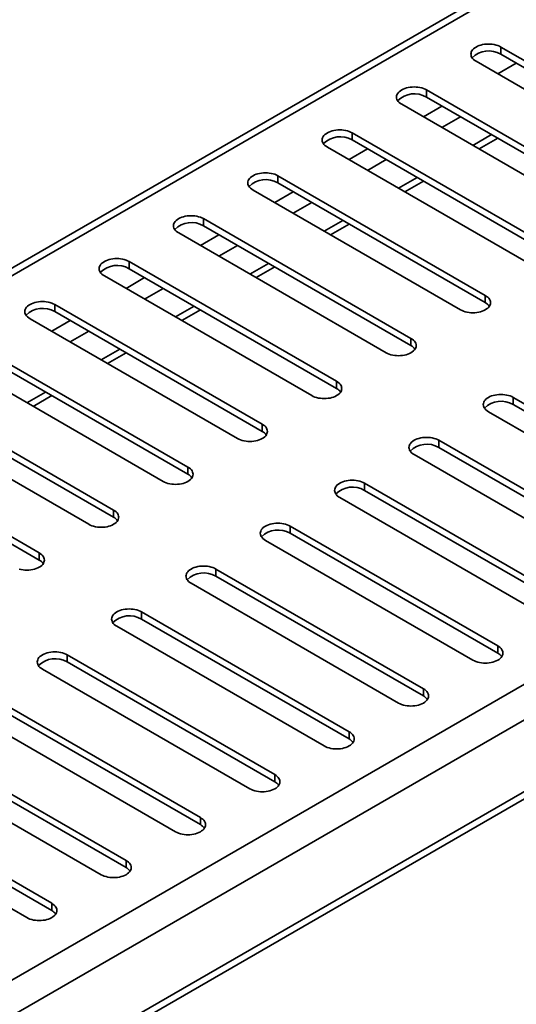
# Model space of a CAD drawing. Units: inches. Extents: x 0.1 to 8.4, y 0.1 to 10.9.
# Drawn here: x 2.9 to 3.2, y 8.7 to 9.2 of the extents above; entities that cross this region are included whole.
import ezdxf

# ---------------------------------------------------------------- set-up
doc = ezdxf.new("R2010")
doc.units = ezdxf.units.IN
doc.header["$MEASUREMENT"] = 0

msp = doc.modelspace()

# ---------------------------------------------------------------- linework, layer by layer
at = {"color": 7, "linetype": 'Continuous', "lineweight": 35}
for p, q in [((3.779535356710066, 9.58224465405557), (2.039610779461789, 8.57780757565451)), ((2.045761857399314, 8.577198468921491), (3.78568643464759, 9.58163554732255)), ((2.388527688359239, 8.379323966585535), (4.128452265607515, 9.383761044986594)), ((2.397227333542657, 8.36425574477791), (4.137151910790933, 9.36869282317897)), ((2.397227333542657, 8.32407164873176), (4.137151910790933, 9.328508727132819)), ((2.394678766296763, 8.318438718590116), (4.13460334354504, 9.322875796991173)), ((3.274151066344689, 9.12160445314909), (3.157575887000613, 9.188901871718592)), ((3.157575887000613, 9.184883462020418), (3.157575887000613, 9.188901871718592)), ((3.274151066344689, 9.117586043450913), (3.157575887000613, 9.184883462020418)), ((3.143656472856009, 9.180866364973483), (3.260231652200086, 9.11356894640398)), ((3.232392797983929, 9.097497917946452), (3.115817618639853, 9.164795336515954)), ((3.115817618639853, 9.16077692681778), (3.115817618639853, 9.164795336515954)), ((3.101898191531775, 9.15675982228719), (3.21847337087585, 9.089462403717688)), ((3.232392797983929, 9.093479508248276), (3.115817618639853, 9.16077692681778)), ((3.190634529623168, 9.073391382743814), (3.074059350279092, 9.140688801313317)), ((3.074059350279092, 9.136670391615143), (3.074059350279092, 9.140688801313317)), ((3.141924448946117, 9.133653150542191), (3.152363468329507, 9.139679468158445)), ((3.190634529623168, 9.069372973045638), (3.074059350279092, 9.136670391615143)), ((3.145404882597755, 9.131643955698467), (3.155843876054195, 9.137670258347411)), ((3.060139923171014, 9.132653287084553), (3.176715102515089, 9.06535586851505)), ((3.148876248298933, 9.049284840057522), (3.032301068954857, 9.116582258627027)), ((3.032301068954857, 9.112563848928849), (3.032301068954857, 9.116582258627027)), ((3.148876248298933, 9.045266430359346), (3.032301068954857, 9.112563848928849)), ((3.100166180585356, 9.109546615339553), (3.110605187005271, 9.115572925472152)), ((3.103646601273519, 9.107537413012173), (3.114085607693435, 9.113563723144773)), ((3.018381641846779, 9.108546744398263), (3.134956821190854, 9.041249325828758)), ((3.107117973456435, 9.025178301113057), (2.990542794112359, 9.092475719682561)), ((2.990542794112359, 9.088457309984385), (2.990542794112359, 9.092475719682561)), ((3.058407899261121, 9.085440072653261), (3.068846905681036, 9.09146638278586)), ((2.976623370245149, 9.084440207324711), (3.093198549589225, 9.017142788755207)), ((3.107117973456435, 9.021159891414882), (2.990542794112359, 9.088457309984385)), ((3.061888332912759, 9.083430877809537), (3.072327326369199, 9.089457180458481)), ((3.065359700234371, 9.001071763104049), (2.948784520890296, 9.068369181673553)), ((2.948784520890296, 9.064350771975377), (2.948784520890296, 9.068369181673553)), ((3.065359700234371, 8.997053353405873), (2.948784520890296, 9.064350771975377)), ((3.016649630900361, 9.061333537450624), (3.027088630838539, 9.067359843841396)), ((3.020130051588524, 9.059324335123245), (3.030569058008439, 9.065350645255844)), ((2.934865096212869, 9.060333668847974), (3.051440275556944, 8.99303625027847)), ((3.148876248298933, 9.045266430359346), (3.148876248298933, 9.049284840057522)), ((3.023601427012307, 8.976965225095041), (2.907026247668232, 9.044262643664544)), ((2.907026247668232, 9.04024423396637), (2.907026247668232, 9.044262643664544)), ((3.023601427012307, 8.972946815396865), (2.907026247668232, 9.04024423396637)), ((2.974891356057863, 9.03722699850616), (2.985330359236909, 9.043253306767845)), ((2.978371776746026, 9.03521779617878), (2.988810783165941, 9.041244106311378)), ((2.893106820560154, 9.03622712943578), (3.00968199990423, 8.968929710866277)), ((3.107117973456435, 9.021159891414882), (3.107117973456435, 9.025178301113057)), ((2.981843148928942, 8.952858684279663), (2.865267969584866, 9.020156102849167)), ((2.933133082041406, 9.013120460038559), (2.943572085204628, 9.019146768291108)), ((2.981843148928942, 8.948840274581487), (2.865267969584866, 9.01613769315099)), ((2.936613503929071, 9.011111258403636), (2.947052506703009, 9.017137566431456)), ((2.851348548958524, 9.01212059236223), (2.9679237283026, 8.944823173792726)), ((2.94008488056818, 8.928752149077026), (2.823509701224105, 8.99604956764653)), ((3.065359700234371, 8.997053353405873), (3.065359700234371, 9.001071763104049)), ((2.94008488056818, 8.92473373937885), (2.823509701224105, 8.992031157948352)), ((2.891374806372867, 8.98901392061723), (2.901813809551913, 8.995040228878915)), ((2.894855230301899, 8.987004720160764), (2.905294233480945, 8.993031028422449)), ((3.281110779898727, 8.924734391962643), (3.164535600554652, 8.992031810532147)), ((3.164535600554652, 8.988013400833971), (3.164535600554652, 8.992031810532147)), ((2.809590274116027, 8.988014053417764), (2.926165453460102, 8.920716634848262)), ((3.281110779898727, 8.920715982264467), (3.164535600554652, 8.988013400833971)), ((3.150616176687443, 8.983996298174295), (3.267191356031518, 8.916698879604793)), ((3.023601427012307, 8.972946815396865), (3.023601427012307, 8.976965225095041)), ((2.898326599243946, 8.904645606390734), (2.781751419899869, 8.971943024960236)), ((2.898326599243946, 8.900627196692557), (2.781751419899869, 8.967924615262062)), ((3.239352506676664, 8.900627853953635), (3.122777327332588, 8.967925272523138)), ((3.122777327332588, 8.963906862824963), (3.122777327332588, 8.967925272523138)), ((3.239352506676664, 8.896609444255459), (3.122777327332588, 8.963906862824963)), ((3.108857902655162, 8.959889759697559), (3.225433081999237, 8.892592341128056)), ((2.981843148928942, 8.948840274581487), (2.981843148928942, 8.952858684279663)), ((3.197594233454601, 8.876521315944627), (3.081019054110525, 8.94381873451413)), ((3.081019054110525, 8.939800324815954), (3.081019054110525, 8.94381873451413)), ((3.067099627002447, 8.935783220285366), (3.183674806346522, 8.868485801715863)), ((3.197594233454601, 8.872502906246451), (3.081019054110525, 8.939800324815954)), ((2.94008488056818, 8.92473373937885), (2.94008488056818, 8.928752149077026)), ((3.155835955371234, 8.85241477512925), (3.039260776027159, 8.919712193698752)), ((3.039260776027159, 8.915693784000576), (3.039260776027159, 8.919712193698752)), ((3.155835955371234, 8.848396365431073), (3.039260776027159, 8.915693784000576)), ((3.025341355400817, 8.911676683211816), (3.141916534744893, 8.844379264642312)), ((2.898326599243946, 8.900627196692557), (2.898326599243946, 8.904645606390734)), ((3.114077687010474, 8.828308239926612), (2.997502507666398, 8.895605658496114)), ((2.997502507666398, 8.891587248797938), (2.997502507666398, 8.895605658496114)), ((3.114077687010474, 8.824289830228436), (2.997502507666398, 8.891587248797938)), ((2.983583080558319, 8.88757014426735), (3.100158259902395, 8.820272725697848)), ((3.072319405686238, 8.804201697240318), (2.955744226342162, 8.871499115809822)), ((2.955744226342162, 8.867480706111646), (2.955744226342162, 8.871499115809822)), ((2.941824799234084, 8.863463601581058), (3.058399978578159, 8.796166183011556)), ((3.072319405686238, 8.800183287542144), (2.955744226342162, 8.867480706111646)), ((3.155835955371234, 8.848396365431073), (3.155835955371234, 8.85241477512925)), ((3.030561137325478, 8.78009516203768), (2.913985957981402, 8.847392580607185)), ((2.913985957981402, 8.843374170909009), (2.913985957981402, 8.847392580607185)), ((3.030561137325478, 8.776076752339506), (2.913985957981402, 8.843374170909009)), ((2.900066530873324, 8.83935706637842), (3.016641710217399, 8.772059647808918)), ((3.114077687010474, 8.824289830228436), (3.114077687010474, 8.828308239926612)), ((2.988802856001243, 8.75598861935139), (2.872227676657167, 8.823286037920893)), ((2.988802856001243, 8.751970209653214), (2.872227676657167, 8.819267628222716)), ((2.858308249549089, 8.815250523692129), (2.974883428893164, 8.747953105122626)), ((3.072319405686238, 8.800183287542144), (3.072319405686238, 8.804201697240318)), ((2.947044574677007, 8.731882076665096), (2.830469395332932, 8.7991794952346)), ((2.816549994151802, 8.791143995973146), (2.933125173495878, 8.723846577403643)), ((2.947044574677007, 8.727863666966922), (2.830469395332932, 8.795161085536424)), ((3.030561137325478, 8.776076752339506), (3.030561137325478, 8.78009516203768)), ((2.905286319279721, 8.707775548946115), (2.788711139935646, 8.775072967515618)), ((2.905286319279721, 8.703757139247939), (2.788711139935646, 8.771054557817443)), ((2.774791712827567, 8.767037453286854), (2.891366892171643, 8.699740034717351)), ((2.988802856001243, 8.751970209653214), (2.988802856001243, 8.75598861935139)), ((2.947044574677007, 8.727863666966922), (2.947044574677007, 8.731882076665096)), ((2.905286319279721, 8.703757139247939), (2.905286319279721, 8.707775548946115))]:
    msp.add_line(p, q, dxfattribs=at)
at = {"color": 8, "linetype": 'Continuous', "lineweight": 35}
for p, q in [((3.155843046391823, 9.173831211084035), (3.166282039848264, 9.17985751373298)), ((3.114084765067588, 9.149724668397742), (3.124523771487503, 9.155750978530342)), ((3.124525171542756, 9.14369753958632), (3.134964190926146, 9.149723857202574)), ((3.072326483743353, 9.125618125711451), (3.082765490163268, 9.131644435844049)), ((3.082766903181996, 9.119591004383683), (3.093205909601911, 9.12561731451628)), ((3.030568215382592, 9.101511590508814), (3.041007221802507, 9.107537900641411)), ((3.041008621857761, 9.095484461697389), (3.051447628277676, 9.10151077182999)), ((2.988809940540095, 9.077405051564348), (2.999248940478272, 9.08343135795512)), ((2.999250353497, 9.071377926494751), (3.009689353435177, 9.077404232885524)), ((2.947051665697596, 9.053298512619882), (2.957490668876643, 9.059324820881569)), ((2.957492078654502, 9.047271387550287), (2.967931081833548, 9.053297695811972)), ((2.905293390044882, 9.02919197320769), (2.915732392818819, 9.035218281235512)), ((2.915733804638046, 9.023164849082686), (2.926172807801268, 9.029191157335235))]:
    msp.add_line(p, q, dxfattribs=at)
at = {"color": 7, "linetype": 'Continuous', "lineweight": 35, "flags": 128}
for points in [[(3.157575887000613, 9.188901871718592), (3.156752887854279, 9.18932646434446), (3.15585271714385, 9.189695176521628), (3.154886679019147, 9.190003398318881), (3.153866959146265, 9.19024723823584), (3.152806339511125, 9.19042362797413), (3.151718185456005, 9.190530359855654), (3.150616186410049, 9.190566086822587), (3.149514161437143, 9.190530359855654), (3.148426007382024, 9.19042362797413), (3.147365400710358, 9.190247230752185), (3.146345667874001, 9.190003398318881), (3.145379642712773, 9.18969518400528), (3.144479472002344, 9.189326456860805), (3.143656472856009, 9.188901879202248), (3.142920990126474, 9.188426764424356), (3.142282279734578, 9.1879071144181), (3.141748366071079, 9.187349432479305), (3.14132599014275, 9.186760753243266), (3.141020428083741, 9.186148478044357), (3.140835543009472, 9.18552030007948), (3.140773668345366, 9.184884122087865), (3.140835543009472, 9.18424794409625), (3.141020428083741, 9.183619766131374), (3.14132599014275, 9.183007490932464), (3.141748366071079, 9.182418811696426), (3.142282279734578, 9.18186112975763), (3.142920977163, 9.18134147226772), (3.143656472856009, 9.180866364973483)], [(3.115817618639853, 9.164795336515954), (3.114994606530044, 9.165219921658167), (3.114094448783089, 9.16558864131899), (3.113128410658387, 9.165896863116243), (3.11210867782203, 9.166140695549547), (3.111048071150365, 9.166317092771493), (3.109959917095245, 9.166423824653016), (3.108857905085814, 9.166459544136295), (3.107755893076383, 9.166423824653016), (3.106667739021263, 9.166317092771493), (3.105607132349598, 9.166140695549547), (3.104587386549766, 9.165896855632587), (3.103621361388539, 9.16558864131899), (3.102721203641583, 9.165219921658167), (3.101898191531775, 9.164795336515954), (3.101162721765713, 9.164320229221719), (3.100523998410343, 9.163800571731809), (3.099990097710318, 9.163242897276668), (3.09956772178199, 9.162654218040629), (3.099262159722981, 9.16204194284172), (3.099077274648712, 9.161413764876842), (3.099015387021131, 9.160777579401573), (3.099077274648712, 9.160141408893612), (3.099262159722981, 9.159513230928736), (3.099567708818515, 9.158900948246172), (3.099990097710318, 9.158312276493788), (3.100524011373818, 9.157754594554993), (3.101162708802239, 9.157234937065082), (3.101898191531775, 9.15675982228719)], [(3.074059350279092, 9.140688801313317), (3.073236338169283, 9.14111338645553), (3.072336167458854, 9.141482098632697), (3.071370129334151, 9.14179032042995), (3.070350409461269, 9.14203416034691), (3.069289789826129, 9.142210550085201), (3.06820163577101, 9.142317281966724), (3.067099636725053, 9.142353008933657), (3.065997611752147, 9.142317281966724), (3.064909457697028, 9.142210550085201), (3.063848851025363, 9.142034152863255), (3.062829118189005, 9.14179032042995), (3.061863093027778, 9.141482106116353), (3.060962922317348, 9.141113378971875), (3.060139923171014, 9.140688801313317), (3.059404440441479, 9.140213686535427), (3.058765730049583, 9.139694036529171), (3.058231816386083, 9.139136354590375), (3.057809440457754, 9.138547675354335), (3.057503878398745, 9.137935400155428), (3.057318993324477, 9.13730722219055), (3.057257118660371, 9.136671044198936), (3.057318993324477, 9.136034866207321), (3.057503878398745, 9.135406688242444), (3.057809440457754, 9.134794413043535), (3.058231816386083, 9.134205733807496), (3.058765730049583, 9.133648051868699), (3.059404427478004, 9.133128394378788), (3.060139923171014, 9.132653287084553)], [(3.032301068954857, 9.116582258627027), (3.031478063326785, 9.117006847511064), (3.030577892616356, 9.117375559688233), (3.029611854491654, 9.117683781485486), (3.028592128137034, 9.117927617660618), (3.027531521465368, 9.118104014882563), (3.026443360928512, 9.118210743022258), (3.025341355400818, 9.118246466247365), (3.024239336909649, 9.118210743022258), (3.02315118285453, 9.118104011140737), (3.022090576182864, 9.117927613918791), (3.021070843346508, 9.117683781485486), (3.020104811703543, 9.117375563430059), (3.019204647474851, 9.117006840027411), (3.018381641846779, 9.116582258627027), (3.01764616559898, 9.116107147590963), (3.017007448725347, 9.115587493842881), (3.016473548025323, 9.115029819387738), (3.016051165615257, 9.114441136409871), (3.015745603556248, 9.113828861210962), (3.015560718481979, 9.113200683246086), (3.015498837336135, 9.112564501512644), (3.015560718481979, 9.111928327262856), (3.015745603556248, 9.111300149297978), (3.016051159133519, 9.110687870357243), (3.016473541543585, 9.11009919486303), (3.017007455207085, 9.109541512924235), (3.017646159117243, 9.109021859176151), (3.018381641846779, 9.108546744398263)], [(2.990542794112359, 9.092475719682561), (2.989719785243419, 9.092900306695686), (2.988819621014727, 9.093269022614683), (2.987853582890025, 9.093577244411934), (2.986833856535405, 9.093821080587068), (2.985773243382002, 9.093997474067185), (2.984685089326883, 9.094104205948708), (2.983583083799189, 9.094139929173814), (2.98248106530802, 9.094104205948708), (2.981392911252901, 9.093997474067185), (2.980332304581236, 9.09382107684524), (2.979312568504009, 9.093577242541022), (2.978346540101913, 9.09326902635651), (2.977446375873221, 9.09290030295386), (2.97662337024515, 9.092475721553475), (2.975887893997351, 9.092000610517411), (2.975249177123718, 9.09148095676933), (2.974715273182825, 9.090923280443272), (2.974292894013628, 9.09033459933632), (2.973987331954618, 9.089722324137412), (2.97380244688035, 9.089094146172535), (2.973740565734506, 9.088457964439092), (2.973802443639481, 9.08782178831839), (2.97398732871375, 9.087193610353514), (2.97429288753189, 9.086581333283693), (2.974715269941956, 9.08599265778948), (2.975249183605456, 9.085434975850683), (2.975887884274746, 9.084915320231687), (2.976623370245149, 9.084440207324711)], [(2.948784520890296, 9.068369181673553), (2.947961512021355, 9.068793768686678), (2.947061344956903, 9.069162482968625), (2.946095307642418, 9.069470705233606), (2.94507558088269, 9.069714541174873), (2.944014969349722, 9.069890935590449), (2.942926815294602, 9.069997667471972), (2.941824809361799, 9.070033390463212), (2.940722790465522, 9.069997667004245), (2.939634636410402, 9.06989093512272), (2.938574030143846, 9.06971453813464), (2.937554292851295, 9.069470703128827), (2.936588265056861, 9.069162487295113), (2.935688100220506, 9.068793763541665), (2.93486509498429, 9.068369182367494), (2.934129619104215, 9.067894071543712), (2.933490901673558, 9.067374417474067), (2.932956998340327, 9.066816741498808), (2.932534617955804, 9.066228059690262), (2.932229055896794, 9.065615784491353), (2.932044171227635, 9.064987606760342), (2.931982289676683, 9.064351424793035), (2.932044170417417, 9.063715250309382), (2.932229055491686, 9.063087072344507), (2.932534612689392, 9.062474794339227), (2.932956994694349, 9.06188611861115), (2.933490909168066, 9.061328437140082), (2.934129610242465, 9.06080878175495), (2.934865096212869, 9.060333668847974)], [(2.907026247668232, 9.044262643664544), (2.906203238799292, 9.04468723067767), (2.905303071329731, 9.045055944725751), (2.904337033205029, 9.045364166523004), (2.903317306850409, 9.045608002698136), (2.902256693697006, 9.045784396178256), (2.901168539641887, 9.045891128059779), (2.900066534114193, 9.045926851284884), (2.898964515623025, 9.045891128059779), (2.897876361567905, 9.045784396178256), (2.896815754896239, 9.04560799895631), (2.895796018819014, 9.04536416465209), (2.894829990416917, 9.04505594846758), (2.893929826188225, 9.044687225064928), (2.893106820560154, 9.044262643664544), (2.892371344312355, 9.043787532628482), (2.891732627438723, 9.043267878880398), (2.891198723497829, 9.042710202554343), (2.890776344328632, 9.04212152144739), (2.890470782269623, 9.041509246248483), (2.890285897195354, 9.040881068283605), (2.89022401604951, 9.040244886550163), (2.890285897195354, 9.039608712300375), (2.890470782269623, 9.038980534335497), (2.890776337846894, 9.038368255394762), (2.89119872025696, 9.037779579900551), (2.891732633920459, 9.037221897961754), (2.892371334589749, 9.036702242342757), (2.893106820560154, 9.03622712943578)], [(3.134956821190854, 9.041249325828758), (3.135779826818926, 9.040824744428374), (3.136679997529356, 9.04045602476755), (3.137646025931452, 9.04014780858304), (3.13866575552694, 9.039903970536994), (3.139726368680343, 9.039727577056874), (3.140814522735462, 9.039620845175351), (3.141916534744893, 9.039585118208418), (3.143018548374759, 9.039620844239895), (3.144106702429879, 9.039727576121418), (3.145167313962847, 9.039903970536994), (3.146187046799204, 9.040147810453952), (3.147153070339997, 9.040456025703007), (3.148053244291295, 9.040824743492916), (3.148876246678499, 9.041249326764214), (3.149611726167165, 9.041724435929364), (3.150250433318192, 9.042244095290188), (3.150784342120389, 9.042801772551702), (3.151206724530454, 9.043390448045912), (3.151512281728161, 9.044002726051191), (3.15169716680243, 9.044630904016067), (3.151759052809576, 9.04526708294314), (3.151697165181995, 9.045903260934756), (3.151512286589464, 9.04653144264146), (3.151206724530455, 9.047143717840369), (3.15078433887952, 9.047732395205493), (3.150250434938627, 9.048290071531548), (3.149611731028469, 9.048809732763287), (3.148876248298933, 9.049284840057522)], [(3.093198549589225, 9.017142788755207), (3.094021551976428, 9.016718205483908), (3.094921725927726, 9.016349487693999), (3.095887754329822, 9.016041271509488), (3.096907483925311, 9.015797433463442), (3.097968093837845, 9.01562103811241), (3.099056247892964, 9.015514306230886), (3.100158263143264, 9.015478581134866), (3.10126027677313, 9.015514307166343), (3.102348430828249, 9.015621039047867), (3.103409042361218, 9.015797433463442), (3.104428771956706, 9.016041271509488), (3.105394798738368, 9.016349488629457), (3.106294972689666, 9.016718206419366), (3.107117975076869, 9.017142789690663), (3.107853454565536, 9.017617898855814), (3.108492161716563, 9.018137558216637), (3.109026067277891, 9.018695233607236), (3.109448452928826, 9.01928391097236), (3.109754010126532, 9.01989618897764), (3.1099388952008, 9.020524366942515), (3.110000781207947, 9.02116054586959), (3.109938893580366, 9.021796723861204), (3.109754008506097, 9.022424901826081), (3.109448452928826, 9.023037180766817), (3.109026067277891, 9.023625858131942), (3.108492163336997, 9.024183534457997), (3.107853452945102, 9.024703191947907), (3.107117973456435, 9.025178301113057)], [(3.051440275556944, 8.99303625027847), (3.052263277944147, 8.992611667007171), (3.053163451490337, 8.9922429489834), (3.054129479082216, 8.99193473233116), (3.055149209082813, 8.991690894518976), (3.056209820615781, 8.991514500103403), (3.057297974670901, 8.99140776822188), (3.058399987085441, 8.99137204148881), (3.059502001120415, 8.99140776775415), (3.060590154770425, 8.99151449940181), (3.061650766303394, 8.991690893817385), (3.062670497114208, 8.991934732565023), (3.063636523288207, 8.992242949334196), (3.064536697796529, 8.992611667445667), (3.06535969981601, 8.993036250504684), (3.066095178912821, 8.99351135944362), (3.066733886671511, 8.99403101915524), (3.067267791625176, 8.994588694195043), (3.067690178491437, 8.995177372261761), (3.067995735284033, 8.995789650033174), (3.068180620358302, 8.996417827998052), (3.068242506770558, 8.997054007158988), (3.068180619548085, 8.997690185384467), (3.067995734473817, 8.998318363349345), (3.06769017727611, 8.998930641354622), (3.067267792030285, 8.999519318953613), (3.066733887279174, 9.00007699481194), (3.066095179723038, 9.000596653938901), (3.065359700234371, 9.001071763104049)], [(3.164535600554652, 8.992031810532147), (3.163712598167449, 8.992456393803446), (3.162812427457019, 8.992825113464267), (3.161846399054923, 8.99313332964878), (3.160826669459435, 8.993377167694826), (3.159766056306032, 8.993553561174943), (3.158677902250913, 8.993660293056466), (3.157575890241481, 8.993696020023398), (3.156473876611616, 8.993660293991924), (3.155385722556496, 8.9935535621104), (3.154325111023528, 8.993377167694826), (3.15330538142804, 8.99313332964878), (3.152339354646378, 8.992825112528811), (3.15143918069508, 8.992456394738902), (3.150616178307876, 8.992031811467603), (3.14988069881921, 8.991556702302454), (3.149241991668183, 8.99103704294163), (3.148708086106855, 8.990479367551032), (3.14828570045592, 8.989890690185906), (3.147980143258214, 8.989278412180626), (3.147795258183945, 8.98865023421575), (3.147733372176799, 8.988014055288678), (3.147795256563511, 8.987377875426148), (3.14798014163778, 8.986749697461272), (3.14828570045592, 8.98613742039145), (3.148708086106855, 8.985548743026325), (3.149241990047748, 8.98499106670027), (3.149880697198776, 8.984471407339447), (3.150616176687443, 8.983996298174295)], [(3.00968199990423, 8.968929710866277), (3.010505002291432, 8.96850512759498), (3.011405176242731, 8.96813640980507), (3.012371204644827, 8.967828193620557), (3.013390934240315, 8.967584355574513), (3.014451547393718, 8.967407962094393), (3.015539701448837, 8.96730123021287), (3.016641713458268, 8.967265503245939), (3.017743727088134, 8.967301229277414), (3.018831881143254, 8.967407961158937), (3.019892492676222, 8.967584355574513), (3.02091222227171, 8.967828193620557), (3.021878249053372, 8.968136410740527), (3.022778423004671, 8.968505128530436), (3.023601425391873, 8.968929711801735), (3.02433690488054, 8.969404820966883), (3.024975612031567, 8.969924480327707), (3.025509517592895, 8.970482155718306), (3.025931903243829, 8.971070833083433), (3.026237460441536, 8.97168311108871), (3.026422345515804, 8.972311289053588), (3.026484231522951, 8.97294746798066), (3.026422343895371, 8.973583645972274), (3.026237458821101, 8.974211823937152), (3.025931903243829, 8.974824102877886), (3.025509517592895, 8.975412780243012), (3.024975613652002, 8.975970456569069), (3.024336906500975, 8.976490115929892), (3.023601427012307, 8.976965225095041)], [(3.122777327332588, 8.967925272523138), (3.121954324945385, 8.968349855794436), (3.121054151399196, 8.96871857381821), (3.120088123807317, 8.969026790470451), (3.11906839380672, 8.969270628282631), (3.118007782273752, 8.969447022698208), (3.116919628218632, 8.96955375457973), (3.115817615804092, 8.969589481312799), (3.114715601769118, 8.969553755047459), (3.113627447713998, 8.969447023165936), (3.112566836586139, 8.969270628984225), (3.111547105775325, 8.969026790236585), (3.110581079601326, 8.968718573467415), (3.109680905042365, 8.968349855326709), (3.108857903047017, 8.967925272281624), (3.108122423926074, 8.967450163328756), (3.107483716218022, 8.966930503646369), (3.106949811264357, 8.966372828606566), (3.106527424398096, 8.965784150539848), (3.106221867200391, 8.965171872534569), (3.106036982531231, 8.964543694803558), (3.105975096118975, 8.963907515642621), (3.106036983341447, 8.963271337417142), (3.106221868415716, 8.962643159452265), (3.106527425613422, 8.962030881446985), (3.106949810859248, 8.961442203847996), (3.107483715610359, 8.96088452798967), (3.108122423166495, 8.96036486886271), (3.108857902655162, 8.959889759697559)], [(2.9679237283026, 8.944823173792726), (2.968746727448934, 8.944398588650515), (2.969646904641101, 8.94402987273152), (2.970612933043197, 8.943721656547007), (2.971632662638686, 8.943477818500961), (2.972693269310351, 8.943301421279015), (2.973781423365471, 8.943194689397492), (2.974883435374902, 8.943158962430559), (2.975985449004768, 8.943194688462036), (2.977073603059887, 8.943301420343559), (2.978134214592855, 8.943477814759135), (2.979153947429213, 8.943721654676093), (2.980119977451743, 8.944029873666976), (2.981020151403041, 8.944398591456885), (2.981843153790244, 8.944823174728183), (2.982578626797173, 8.945298280151505), (2.983217340429938, 8.945817943254157), (2.983751242750397, 8.946375616773842), (2.984173631642201, 8.946964296009881), (2.984479188839907, 8.94757657401516), (2.984664073914176, 8.948204751980036), (2.984725959921322, 8.948840930907108), (2.984664072293741, 8.949477108898723), (2.984479187219473, 8.9501052868636), (2.984173631642201, 8.950717565804336), (2.983751245991266, 8.951306243169462), (2.983217335568635, 8.95186391575369), (2.982578631658477, 8.952383576985428), (2.981843148928942, 8.952858684279663)], [(3.081019054110525, 8.94381873451413), (3.080196051723322, 8.944243317785428), (3.079295877772024, 8.944612035575338), (3.078329849369928, 8.94492025175985), (3.077310119774439, 8.945164089805894), (3.076249506621036, 8.945340483286014), (3.075161352565916, 8.945447215167537), (3.074059340556485, 8.94548294213447), (3.072957326926621, 8.945447216102995), (3.071869172871501, 8.945340484221472), (3.070808561338532, 8.945164089805894), (3.069788831743044, 8.94492025175985), (3.068822804961382, 8.944612034639881), (3.067922631010084, 8.944243316849972), (3.067099628622881, 8.943818733578674), (3.066364149134214, 8.943343624413524), (3.065725441983187, 8.942823965052701), (3.065191536421859, 8.9422662896621), (3.064769150770924, 8.941677612296976), (3.064463593573218, 8.941065334291697), (3.06427870849895, 8.940437156326821), (3.064216822491803, 8.939800977399749), (3.064278710119384, 8.939164799408134), (3.064463595193653, 8.938536621443257), (3.064769150770924, 8.937924342502521), (3.065191536421859, 8.937335665137397), (3.065725440362753, 8.93677798881134), (3.06636414751378, 8.936258329450515), (3.067099627002447, 8.935783220285366)], [(2.926165453460102, 8.920716634848262), (2.926988459088174, 8.920292053447877), (2.927888623316866, 8.919923330045226), (2.928854651718963, 8.919615113860715), (2.929874387796188, 8.919371279556497), (2.930934994467854, 8.919194882334551), (2.932023148522973, 8.919088150453026), (2.933125167014141, 8.919052427227921), (2.93422717416227, 8.91908814951757), (2.935315328217389, 8.919194881399093), (2.936375939750357, 8.919371275814669), (2.937395679068452, 8.919615119473455), (2.938361702609245, 8.91992333472251), (2.939261870078806, 8.920292048770593), (2.940084878947746, 8.920716635783718), (2.940820351954676, 8.921191741207041), (2.94145906558744, 8.921711404309692), (2.9419929679079, 8.922269077829377), (2.942415350317965, 8.922857753323589), (2.942720907515672, 8.923470031328867), (2.94290579258994, 8.924098209293744), (2.942967685078824, 8.924734391962643), (2.942905790969506, 8.92537056621243), (2.942720905895237, 8.925998744177308), (2.942415356799703, 8.926611026859872), (2.941992964667031, 8.927199700483168), (2.941459060726137, 8.927757376809225), (2.940820356815979, 8.928277038040962), (2.94008488056818, 8.928752149077026)], [(3.039260776027159, 8.919712193698752), (3.038437776880824, 8.920136778840964), (3.037537599688657, 8.92050549475996), (3.036571577768298, 8.920813714686298), (3.03555184817281, 8.921057552732345), (3.034491235019407, 8.921233946212462), (3.033403080964288, 8.921340678093985), (3.032301068954856, 8.921376405060919), (3.031199055324991, 8.921340679029443), (3.030110901269872, 8.92123394714792), (3.029050289736903, 8.921057552732345), (3.028030556900546, 8.920813712815384), (3.027064533359753, 8.92050549756633), (3.026164352926718, 8.920136776034594), (3.025341357021252, 8.919712196505124), (3.024605877532585, 8.919237087339972), (3.023967170381558, 8.91871742797915), (3.023433261579361, 8.918159750717637), (3.023010872687558, 8.917571071481598), (3.022705315489852, 8.916958793476319), (3.022520430415583, 8.916330615511441), (3.022458544408436, 8.91569443658437), (3.022520432036017, 8.915058258592754), (3.022705317110286, 8.914430080627879), (3.023010879169295, 8.91381780542897), (3.02343326482023, 8.913229128063845), (3.023967168761124, 8.91267145173779), (3.024605872671282, 8.912151790506051), (3.025341355400817, 8.911676683211816)], [(2.887096383358201, 8.895508578658077), (2.888116106471953, 8.895264736870203), (2.889176726107093, 8.895088347131914), (2.890264880162213, 8.894981615250389), (2.891366885689906, 8.894945884541631), (2.892468905801509, 8.894981614314933), (2.893557059856628, 8.895088346196456), (2.894617671389597, 8.895264740612031), (2.895637397744216, 8.895508576787163), (2.89660342128501, 8.895816792036218), (2.897503601718045, 8.896185513567955), (2.898326597623511, 8.896610093097426), (2.899062083593915, 8.897085206004403), (2.899700784263205, 8.8976048616234), (2.900234699547139, 8.89816254262674), (2.900657081957205, 8.89875121812095), (2.900962639154911, 8.89936349612623), (2.90114752422918, 8.899991674091106), (2.901209403754589, 8.90062784927635), (2.901147522608746, 8.901264031009793), (2.900962637534477, 8.90189220897467), (2.900657075475467, 8.902504484173578), (2.90023469630627, 8.90309316528053), (2.899700792365377, 8.903650841606588), (2.899062088455218, 8.904170502838324), (2.898326599243946, 8.904645606390734)], [(2.997502507666398, 8.895605658496114), (2.996679502038326, 8.896030239896499), (2.995779324846159, 8.896398955815496), (2.994813296444063, 8.896707172000006), (2.993793573330312, 8.89695101378788), (2.992732953695172, 8.89712740352617), (2.991644799640052, 8.897234135407695), (2.990542794112359, 8.897269866116453), (2.989440774000756, 8.897234136343151), (2.988352619945637, 8.897127404461626), (2.987292008412668, 8.896951010046052), (2.986272282058049, 8.89670717387092), (2.985306258517255, 8.896398958621866), (2.98440607808422, 8.896030237090129), (2.983583082178754, 8.895605657560658), (2.982847596208349, 8.89513054465368), (2.982208895539059, 8.894610889034684), (2.981674993218601, 8.894053215515), (2.98125259784506, 8.893464532537132), (2.980947040647354, 8.892852254531855), (2.980762155573085, 8.892224076566977), (2.980700276047676, 8.891587901381731), (2.98076215719352, 8.890951719648289), (2.980947042267788, 8.890323541683413), (2.981252604326797, 8.889711266484506), (2.981674983495994, 8.889122585377553), (2.982208887436888, 8.888564909051496), (2.982847604310521, 8.888045255303414), (2.983583080558319, 8.88757014426735)], [(2.955744226342162, 8.871499115809822), (2.954921233677565, 8.871923704693861), (2.954021056485399, 8.872292420612856), (2.953055028083303, 8.872600636797369), (2.952035292006077, 8.872844471101587), (2.950974685334411, 8.873020868323533), (2.949886531279292, 8.873127600205057), (2.948784512788123, 8.873163323430163), (2.947682505639995, 8.873127601140514), (2.946594351584876, 8.873020869258989), (2.945533740051907, 8.872844474843415), (2.944514013697288, 8.872600638668283), (2.94354797719302, 8.872292415935572), (2.942647809723459, 8.871923701887491), (2.941824800854518, 8.871499114874366), (2.941089327847589, 8.871024009451043), (2.940450614214825, 8.870504346348392), (2.939916711894365, 8.869946672828707), (2.9394943294843, 8.869357997334495), (2.939188772286593, 8.868745719329217), (2.939003887212325, 8.86811754136434), (2.938941994723441, 8.867481358695441), (2.939003888832759, 8.866845184445651), (2.939188773907028, 8.866217006480776), (2.939494323002562, 8.865604723798214), (2.939916715135234, 8.865016050174914), (2.940450619076127, 8.864458373848858), (2.941089322986286, 8.863938712617122), (2.941824799234084, 8.863463601581058)], [(3.141916534744893, 8.844379264642312), (3.142739540372965, 8.843954675758273), (3.143639711083394, 8.843585963581104), (3.144605749208096, 8.843277741783853), (3.145625475562716, 8.843033905608719), (3.146686082234381, 8.842857508386775), (3.1477742362895, 8.84275077650525), (3.148876241817195, 8.842715053280145), (3.149978260308363, 8.84275077650525), (3.151066414363482, 8.842857508386775), (3.152127021035148, 8.843033905608719), (3.153146760353242, 8.843277741783853), (3.154112791996207, 8.843585959839277), (3.155012956224899, 8.843954683241927), (3.155835961852971, 8.844379264642312), (3.156571431619032, 8.844854371936549), (3.157210154974402, 8.845374029426457), (3.157744055674427, 8.8459317038816), (3.158166438084494, 8.846520386859467), (3.158472000143502, 8.847132662058375), (3.158656885217771, 8.84776084002325), (3.158718766363615, 8.848397021756693), (3.158656885217771, 8.849033196006483), (3.158472000143502, 8.849661373971358), (3.158166444566231, 8.850273652912094), (3.157744062156165, 8.850862328406306), (3.157210142010928, 8.851420006603275), (3.156571444582507, 8.851939664093186), (3.155835955371234, 8.85241477512925)], [(2.913985957981402, 8.847392580607185), (2.91316295235333, 8.84781716200757), (2.912262775161163, 8.848185877926564), (2.911296746759067, 8.848494094111077), (2.910277023645316, 8.84873793589895), (2.909216404010176, 8.84891432563724), (2.908128249955057, 8.849021057518764), (2.907026244427363, 8.849056788227525), (2.90592422431576, 8.849021058454221), (2.90483607026064, 8.848914326572698), (2.903775458727672, 8.848737932157123), (2.902755732373052, 8.84849409598199), (2.90178970883226, 8.848185880732935), (2.900889528399224, 8.847817159201199), (2.900066532493758, 8.847392579671729), (2.899331046523354, 8.84691746676475), (2.898692345854064, 8.846397811145755), (2.898158443533605, 8.84584013762607), (2.897736048160064, 8.845251454648203), (2.897430490962358, 8.844639176642925), (2.897245605888089, 8.844010998678048), (2.89718372636268, 8.843374823492804), (2.897245607508524, 8.842738641759361), (2.897430492582792, 8.842110463794484), (2.897736054641802, 8.841498188595576), (2.898158433810999, 8.840909507488623), (2.898692337751892, 8.840351831162566), (2.899331054625526, 8.839832177414484), (2.900066530873324, 8.83935706637842)], [(3.100158259902395, 8.820272725697848), (3.100981272012204, 8.819848140555635), (3.101881429759159, 8.819479420894812), (3.102847467883861, 8.819171199097559), (3.103867200720218, 8.818927366664255), (3.104927807391884, 8.81875096944231), (3.106015961447003, 8.818644237560786), (3.107117973456434, 8.81860851807751), (3.108219985465865, 8.818644237560786), (3.109308139520985, 8.81875096944231), (3.11036874619265, 8.818927366664255), (3.111388491992482, 8.819171206581213), (3.11235451715371, 8.819479420894812), (3.113254674900665, 8.819848140555635), (3.114077687010474, 8.820272725697848), (3.114813156776534, 8.820747832992083), (3.115451880131904, 8.821267490481993), (3.11598578083193, 8.821825164937135), (3.116408156760258, 8.822413844173175), (3.116713718819268, 8.823026119372082), (3.116898603893536, 8.82365429733696), (3.116960491521116, 8.824290482812229), (3.116898603893536, 8.82492665332019), (3.116713718819268, 8.825554831285066), (3.116408169723733, 8.82616711396763), (3.11598578083193, 8.826755785720014), (3.11545186716843, 8.82731346765881), (3.114813169740009, 8.827833125148722), (3.114077687010474, 8.828308239926612)], [(3.058399978578159, 8.796166183011556), (3.059222990687969, 8.795741597869343), (3.060123161398399, 8.795372885692174), (3.0610891995231, 8.795064663894921), (3.062108919395983, 8.794820823977963), (3.063169539031123, 8.794644434239672), (3.064257693086242, 8.794537702358149), (3.065359692132199, 8.794501975391215), (3.066461717105105, 8.794537702358149), (3.067549871160224, 8.794644434239672), (3.06861047783189, 8.794820831461617), (3.069630210668247, 8.795064663894921), (3.070596235829474, 8.79537287820852), (3.071496406539904, 8.795741605352998), (3.072319405686238, 8.796166183011556), (3.073054888415774, 8.796641297789446), (3.07369359880767, 8.797160947795701), (3.074227512471169, 8.797718629734499), (3.074649888399497, 8.798307308970537), (3.074955450458507, 8.798919584169445), (3.075140335532776, 8.799547762134322), (3.075202210196882, 8.800183940125937), (3.075140335532776, 8.800820118117553), (3.074955450458507, 8.801448296082429), (3.074649888399497, 8.802060571281336), (3.074227512471169, 8.802649250517376), (3.07369359880767, 8.803206932456172), (3.073054901379249, 8.803726589946084), (3.072319405686238, 8.804201697240318)], [(3.016641710217399, 8.772059647808918), (3.017464722327208, 8.771635062666705), (3.018364880074163, 8.771266343005882), (3.019330918198865, 8.770958121208631), (3.020350651035222, 8.770714288775325), (3.021411257706888, 8.77053789155338), (3.022499411762007, 8.770431159671856), (3.023601423771439, 8.770395440188578), (3.02470343578087, 8.770431159671856), (3.025791589835989, 8.77053789155338), (3.026852196507655, 8.770714288775325), (3.027871942307486, 8.770958128692284), (3.028837967468714, 8.771266343005882), (3.029738125215669, 8.771635062666705), (3.030561137325478, 8.772059647808918), (3.031296607091539, 8.772534755103154), (3.031935330446909, 8.773054412593064), (3.032469231146933, 8.773612087048205), (3.032891607075263, 8.774200766284245), (3.033197169134271, 8.774813041483153), (3.03338205420854, 8.775441219448028), (3.033443941836121, 8.7760774049233), (3.03338205420854, 8.77671357543126), (3.033197169134271, 8.777341753396136), (3.032891620038737, 8.777954036078699), (3.032469231146933, 8.778542707831084), (3.031935317483434, 8.779100389769882), (3.031296620055013, 8.77962004725979), (3.030561137325478, 8.78009516203768)], [(2.974883428893164, 8.747953105122626), (2.975706441002973, 8.747528519980413), (2.976606598749928, 8.74715980031959), (2.977572649838105, 8.746851586005993), (2.978592382674462, 8.746607753572688), (2.979652989346127, 8.746431356350742), (2.980741130437772, 8.746324616985564), (2.981843142447203, 8.746288897502286), (2.982945167420109, 8.746324624469219), (2.984033308511754, 8.746431348867088), (2.985093928146894, 8.746607753572688), (2.986113660983251, 8.746851586005993), (2.987079686144479, 8.74715980031959), (2.987979843891433, 8.747528519980413), (2.988802868964717, 8.74795311260628), (2.989538338730778, 8.748428219900516), (2.990177049122674, 8.748947869906772), (2.990710949822699, 8.749505544361913), (2.991133325751027, 8.750094223597952), (2.991438900773511, 8.750706506280515), (2.991623772884305, 8.751334676761738), (2.991685660511886, 8.751970862237007), (2.991623785847779, 8.752607040228623), (2.991438887810037, 8.753235210709844), (2.991133351677977, 8.753847500876063), (2.990710949822699, 8.754436165144792), (2.990177049122674, 8.754993854567244), (2.989538338730778, 8.7555135045735), (2.988802856001243, 8.75598861935139)], [(2.933125173495878, 8.723846577403643), (2.933948159678738, 8.723421977294121), (2.934848343352642, 8.723053272600607), (2.935814368513869, 8.7227450433197), (2.936834101350227, 8.722501210886396), (2.937894708021892, 8.72232481366445), (2.938982875040486, 8.722218089266581), (2.940084861122968, 8.722182354815994), (2.941186886095874, 8.722218081782927), (2.942275053114467, 8.722324821148105), (2.943335646822659, 8.722501210886396), (2.944355379659016, 8.7227450433197), (2.945321404820243, 8.7230532576333), (2.946221588494147, 8.72342199226143), (2.947044587640482, 8.723846569919989), (2.947780057406542, 8.724321677214224), (2.948418767798439, 8.72484132722048), (2.948952694425413, 8.72539901664293), (2.949375070353741, 8.72598769587897), (2.949680619449276, 8.726599963594223), (2.949865517487019, 8.727228149042753), (2.949927379187651, 8.727864319550715), (2.949865504523545, 8.728500497542331), (2.94968063241275, 8.729128682990861), (2.949375070353741, 8.72974095818977), (2.948952694425413, 8.73032963742581), (2.948418767798439, 8.73088731188095), (2.947780083333492, 8.731406976854515), (2.947044574677007, 8.731882076665096)], [(2.891366892171643, 8.699740034717351), (2.892189904281452, 8.699315449575138), (2.893090062028407, 8.698946729914315), (2.894056087189635, 8.69863850063341), (2.895075820025991, 8.698394668200104), (2.896136426697657, 8.698218270978158), (2.897224593716251, 8.69811154658029), (2.898326605725682, 8.698075827097012), (2.899428604771639, 8.698111539096635), (2.900516771790233, 8.698218278461813), (2.901577365498424, 8.698394668200104), (2.90259712426173, 8.698638515600717), (2.903563149422957, 8.698946729914315), (2.904463307169912, 8.699315449575138), (2.905286306316247, 8.699740027233696), (2.906021776082308, 8.700215134527932), (2.906660512401153, 8.700734799501497), (2.907194413101178, 8.701292473956638), (2.907616789029506, 8.701881153192678), (2.907922338125041, 8.702493420907931), (2.908107236162784, 8.703121606356463), (2.908169123790365, 8.703757791831732), (2.908107249126259, 8.704393969823348), (2.907922351088515, 8.70502214030457), (2.907616789029506, 8.705634415503477), (2.907194413101178, 8.706223094739517), (2.906660486474203, 8.70678076919466), (2.906021802009256, 8.707300434168225), (2.905286319279721, 8.707775548946115)]]:
    msp.add_lwpolyline(points, dxfattribs=at)
at = {"color": 7, "linetype": 'Continuous', "lineweight": 35}
for centre, radius, start, end in [((3.150803381044691, 9.173330030728273), 0.01339211004828251, 59.62159425456401, 134.5429722808431), ((3.109045114339201, 9.149223457136994), 0.01339214232926107, 59.62168342093383, 134.5429241114036), ((3.067286847069714, 9.125116913150976), 0.01339214935486512, 59.62170645222459, 134.5429010801138), ((3.02552856519984, 9.10101037485638), 0.01339214584205792, 59.62169493655785, 134.5429125957656), ((2.983770289670705, 9.076903847704926), 0.01339213601540526, 59.62166688717383, 134.5429303959395), ((2.942012017022761, 9.052797302725054), 0.01339214173886837, 59.62168408819576, 134.5429170383671), ((2.900253743913216, 9.0286907598939), 0.01339214584205724, 59.62169493656275, 134.542912595775), ((3.145771412846017, 9.03953209803157), 0.006520933248782103, 34.84490123433389, 61.56681540150724), ((3.104013113203401, 9.015425519238208), 0.006520980098994699, 34.84506130546652, 61.56679049078188), ((3.062254816282227, 8.991318960770583), 0.006521009373705588, 34.84509124759676, 61.5666929685185), ((3.157763098141938, 8.976459922224072), 0.01339214907771061, 59.62170970795161, 134.5428875751583), ((3.02049655268486, 8.967212439581342), 0.00652099000021512, 34.84501966777789, 61.5666969680759), ((3.116004825493999, 8.952353377244174), 0.0133921548011961, 59.62172690901193, 134.5428742175628), ((2.978738282048393, 8.943105882884984), 0.00652100041978623, 34.84516601232606, 61.56682094425108), ((3.074246552384455, 8.928246834413008), 0.01339215890439601, 59.62173775737993, 134.5428697749469), ((2.936979819918045, 8.918999155129853), 0.006521262005919642, 34.84558728166838, 61.56612935420139), ((3.032488272927802, 8.90414031718372), 0.01339213925103094, 59.62168165849473, 134.5429053753812), ((2.895221988964577, 8.894893116259517), 0.006520604527138188, 34.844215189969, 61.56750144588523), ((2.990730006485966, 8.880033754003282), 0.01339216241721598, 59.62174927304949, 134.5428582592749), ((2.948971724070454, 8.855927220100407), 0.01339215539157969, 59.62172624171203, 134.5428812906156), ((3.15273113244325, 8.842662020320818), 0.006520938525829839, 34.84503584922859, 61.56696565171779), ((2.90721345680097, 8.831820676114356), 0.01339216241721314, 59.62174927304017, 134.5428582592842), ((3.110972670318751, 8.818555292571942), 0.006521200103479725, 34.84545711203857, 61.56627406831843), ((3.069214839355586, 8.794449253690885), 0.006520542639136254, 34.84408502281701, 61.56764615754639), ((3.027456120633772, 8.770342214683032), 0.006521200103454711, 34.8454571119824, 61.56627406836706), ((2.985697719859528, 8.746235489945475), 0.00652141706877524, 34.84615904510576, 61.56611277597771), ((2.943940100960144, 8.722129688300758), 0.006520450015353364, 34.84414089803365, 61.56813092306852), ((2.902181422003708, 8.698022783601328), 0.006520983190931982, 34.84475525842283, 61.56643527954859)]:
    msp.add_arc(centre, radius, start, end, dxfattribs=at)

doc.saveas('drawing.dxf')
